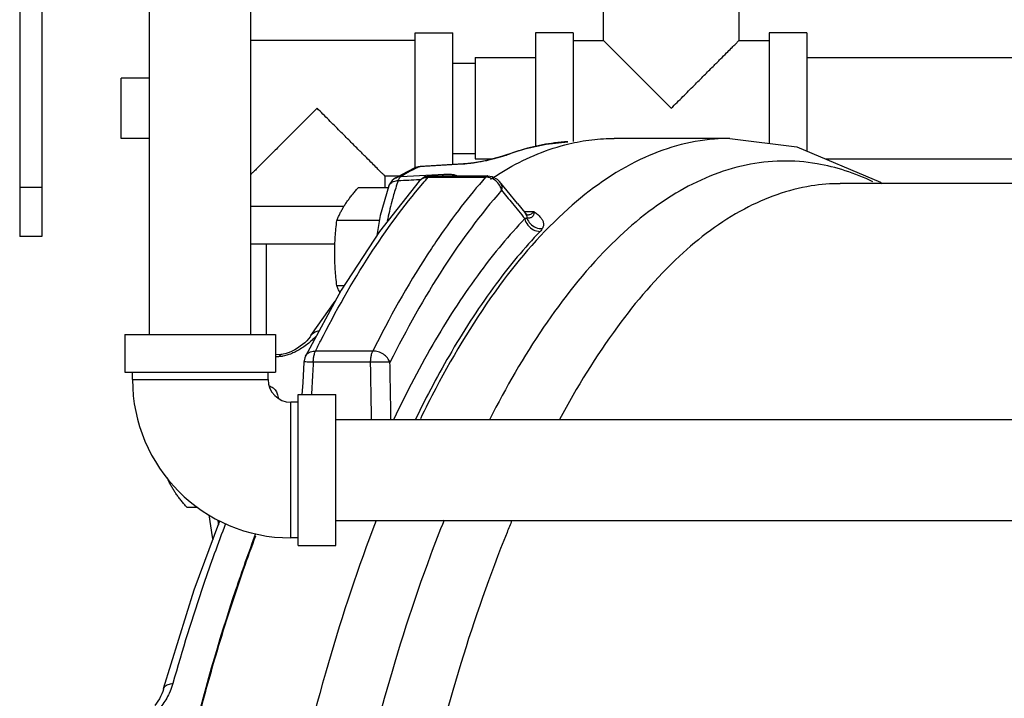
# Model space of a CAD drawing. Units: inches. Extents: x -57 to 59, y -47 to 74.
# Drawn here: x 2 to 10, y -29 to -24 of the extents above; entities that cross this region are included whole.
import ezdxf

# ---------------------------------------------------------------- set-up
doc = ezdxf.new("R2010")
doc.units = ezdxf.units.IN
doc.header["$LTSCALE"] = 1.21
doc.header["$MEASUREMENT"] = 0
doc.layers.get('0').update_dxf_attribs({"linetype": 'CONTINUOUS'})
doc.layers.add('02___PRT_ALL_AXES', color=7, linetype='CONTINUOUS')
doc.layers.add('MACHINE', color=7, linetype='CONTINUOUS')

msp = doc.modelspace()

# ---------------------------------------------------------------- linework, layer by layer
at = {"color": 7, "linetype": 'Continuous'}
for p, q in [((2.6846072065, -26.3652113506), (2.6846072065, -22.8652113506)), ((3.5246072065, -26.3652113506), (3.5246072065, -22.8652113506)), ((1.6066319374, -23.2946728748), (1.6066319374, -25.5527113506)), ((1.7916319374, -23.3442434754), (1.7916319374, -25.5527113506)), ((6.4483572065, -23.9277113506), (6.4483572065, -23.6777113506)), ((7.5733572065, -23.9277113506), (7.5733572065, -23.6777113506)), ((4.8858572065, -23.9277113506), (3.5246072065, -23.9277113506)), ((4.8858572065, -24.9831298854), (4.8858572065, -23.8652113506)), ((4.8858572065, -23.8652113506), (5.1983572065, -23.8652113506)), ((5.1983572065, -24.9570144011), (5.1983572065, -23.8652113506)), ((5.8858572065, -23.8652113506), (5.8858572065, -24.8067000748)), ((6.1983572065, -23.8652113506), (5.8858572065, -23.8652113506)), ((6.1983572065, -23.8652113506), (6.1983572065, -24.7651305678)), ((6.1983572065, -23.9277113506), (6.4483572065, -23.9277113506)), ((7.5733572065, -23.9277113506), (7.8233572065, -23.9277113506)), ((7.8233572065, -23.8652113506), (7.8233572065, -24.781557605)), ((8.1358572065, -23.8652113506), (7.8233572065, -23.8652113506)), ((8.1358572065, -23.8652113506), (8.1358572065, -24.8454895443)), ((5.3858572065, -24.0702113506), (5.3858572065, -24.9102113506)), ((5.3858572065, -24.0702113506), (5.8858572065, -24.0702113506)), ((8.1358572065, -24.0702113506), (10.5489273439, -24.0702113506)), ((5.1983572065, -24.1152113506), (5.3858572065, -24.1152113506)), ((2.4483572065, -24.7402113506), (2.4483572065, -24.2402113506)), ((7.4956101191, -24.7402113506), (6.5388720472, -24.7402113506)), ((5.1983572065, -24.8652113506), (5.3858572065, -24.8652113506)), ((5.6133881331, -24.8859160599), (5.6135802402, -24.8858422333)), ((5.6135802402, -24.8858422333), (5.6455966591, -24.8790043243)), ((4.8286609932, -25.0111252119), (4.8813612193, -24.9849278334)), ((4.9133869829, -24.9745731129), (4.92817521, -24.9728189035)), ((5.2818933454, -24.953636899), (4.9211333876, -24.9747493095)), ((4.92817521, -24.9728189035), (4.9211333993, -24.9747493038)), ((5.2889166999, -24.951718282), (4.9281786662, -24.9728186997)), ((5.2889166999, -24.951718282), (5.2818933454, -24.953636899)), ((5.3239213281, -24.9488250789), (5.2889225727, -24.9517168517)), ((5.3858572065, -24.9102113506), (5.5316831404, -24.9102113506)), ((8.2887220559, -24.9102113506), (10.2610072065, -24.9102113506)), ((4.6358572065, -25.0527113506), (4.6358572065, -25.150700029)), ((4.7518779872, -25.0527113506), (4.6358572065, -25.0527113506)), ((4.7235122918, -25.068736261), (4.776039366, -25.039061626)), ((4.7235122918, -25.068736261), (4.7237597456, -25.0685926902)), ((4.7703652971, -25.0548056628), (5.1263003255, -25.0362552418)), ((4.776039366, -25.039061626), (4.8286609932, -25.0111252119)), ((4.9681315942, -25.0600780297), (4.9282948667, -25.0854433388)), ((5.014141488, -25.0513023374), (4.9681315942, -25.0600780297)), ((4.9958261994, -25.0612607521), (5.4712479341, -25.0612607521)), ((5.014141488, -25.0513023374), (5.4895632227, -25.0513023374)), ((1.7916319374, -25.1464613506), (1.6066319374, -25.1464613506)), ((4.6724698298, -25.1253243095), (4.6688428446, -25.1342603096)), ((4.9282948667, -25.0854433388), (4.9203227482, -25.093700629)), ((5.5678856339, -25.0788826274), (5.5863599962, -25.0972113482)), ((5.648873257, -25.1737355523), (5.5863530867, -25.0972028919)), ((10.2610072065, -25.1152113506), (8.4131384581, -25.1152132117)), ((5.7345721161, -25.278742127), (5.648873257, -25.1737355523)), ((3.5246072065, -25.3027113506), (4.2970653451, -25.3027113506)), ((5.7345721161, -25.278742127), (5.7954087042, -25.3533597097)), ((5.8751156691, -25.3481274176), (5.7951621525, -25.3481274176)), ((5.8041969048, -25.3632926282), (5.7954087042, -25.3533597097)), ((5.8198710784, -25.3762030263), (5.8041969048, -25.3632926282)), ((5.8121681253, -25.3751451983), (5.8125653424, -25.3751458834)), ((5.8184438643, -25.3757958489), (5.8198710784, -25.3762030263)), ((1.7916319374, -25.5527113506), (1.6066319374, -25.5527113506)), ((3.5246072065, -25.6152113506), (4.2213044869, -25.6152113506)), ((3.6533572065, -26.3652113506), (3.6533572065, -25.6152113506)), ((4.2744608443, -25.9976334292), (3.9764497845, -26.5474461967)), ((4.0224577242, -26.3757522055), (4.2245259961, -26.0897602687)), ((2.4796072065, -26.3652113506), (2.4796072065, -26.6777113506)), ((2.4796072065, -26.3652113506), (3.7296072065, -26.3652113506)), ((3.7296072065, -26.3652113506), (3.7296072065, -26.6777113506)), ((4.0224577242, -26.3757522055), (4.0224722436, -26.3757292295)), ((3.780364875, -26.5315224269), (3.7296072065, -26.534419605)), ((3.7803864629, -26.5315212073), (3.780364875, -26.5315224269)), ((4.5356192264, -26.5032681694), (4.0601974917, -26.5032681694)), ((3.756180668, -26.5512369697), (3.7296072065, -26.5527566183)), ((3.9764497845, -26.5474461967), (3.9765238821, -26.5472977299)), ((4.5170215874, -26.5965887346), (4.0415998523, -26.5965887346)), ((2.4796072065, -26.6777113506), (3.7296072065, -26.6777113506)), ((2.5421072065, -26.7402113506), (2.5421072065, -26.6777113506)), ((3.6671072065, -26.7402113506), (3.6671072065, -26.6777113506)), ((2.5421072065, -26.7402113506), (3.6671072065, -26.7402113506)), ((3.9171072065, -28.1152113506), (3.9171072065, -26.8652113506)), ((3.9171072065, -26.8652113506), (4.2296072065, -26.8652113506)), ((4.2296072065, -28.1152113506), (4.2296072065, -26.8652113506)), ((3.8546072065, -28.0527113506), (3.8546072065, -26.9277113506)), ((3.9171072065, -26.9277113506), (3.8546072065, -26.9277113506)), ((4.2296072065, -27.0702113506), (14.2296072065, -27.0702113506)), ((4.2296072065, -27.9102113506), (14.2296072065, -27.9102113506)), ((3.9171072065, -28.0527113506), (3.8546072065, -28.0527113506)), ((3.9171072065, -28.1152113506), (4.2296072065, -28.1152113506)), ((2.800517032, -29.3022427141), (2.8005181317, -29.3022387939))]:
    msp.add_line(p, q, dxfattribs=at)
for points in [[(7.4970499687, -24.7402120072), (8.053831347, -24.8107604237), (8.7458424392, -25.1037526194), (8.7601403399, -25.1152113506)], [(5.6135802402, -24.8858422333), (5.7936949255, -24.8268117843), (5.9738837355, -24.7874908717), (6.1540244439, -24.7676369775)], [(5.6133881695, -24.8859161338), (5.6105792539, -24.8869706431), (5.5850020525, -24.895514965), (5.551364915, -24.9051945844), (5.512281705, -24.91515666), (5.469112353, -24.9249555095), (5.4226183574, -24.9342216203), (5.373552661, -24.942459172), (5.3239213281, -24.9488250789)], [(4.8813612193, -24.9849278334), (4.8969803422, -24.9786817367), (4.9133869829, -24.9745731129)], [(4.7237656872, -25.0685892598), (4.6964078413, -25.0900065378), (4.6724698298, -25.1253243095)], [(5.4895528881, -25.0513023404), (5.5265299193, -25.0568935297), (5.5678856339, -25.0788826274)], [(4.920369219, -25.0936478663), (4.58969445, -25.5118085259), (4.2744608443, -25.9976334292)], [(4.6688771888, -25.1341652877), (4.5973030379, -25.3800096453), (4.567783945, -25.5455760836)], [(4.022471832, -26.3757289713), (4.0146555375, -26.3870629264), (4.0020476798, -26.4026042153), (3.9871741411, -26.4184758307), (3.9705133553, -26.4342143322), (3.9523849955, -26.4495585576), (3.9329048513, -26.4643997616)], [(3.8156609891, -26.5248636526), (3.7920214181, -26.5302511822), (3.780386618, -26.5315242959)], [(3.9329048513, -26.4643997616), (3.9120862635, -26.4786511554), (3.8898529624, -26.4922013275), (3.8661570592, -26.504806281), (3.8411832435, -26.5159721902), (3.8156609891, -26.5248636526)], [(3.9635635091, -26.5960271634), (3.9540078869, -26.7643342771), (3.948217333, -26.8669665956)], [(3.9765238821, -26.5472977299), (3.9715620853, -26.5586010097), (3.9635635654, -26.5960262328)], [(2.8005181317, -29.3022387939), (3.0538130345, -28.4834971911), (3.2675965756, -27.9126961797)], [(3.1755719889, -27.8606084085), (3.2023158787, -28.0435258968), (3.2088279303, -28.0696081757)], [(2.800516329, -29.3022425194), (2.7992296581, -29.3067051221), (2.7925718738, -29.3268631885), (2.7845627925, -29.3470607791), (2.7753174534, -29.3671202483), (2.76494765, -29.3868758571), (2.7536144607, -29.4060824149), (2.7414064761, -29.4246397995), (2.7283045308, -29.4425656074)]]:
    msp.add_lwpolyline(points, dxfattribs=at)
for radius in [1.3125, 0.1875]:
    msp.add_arc((3.8546072065, -26.7402113506), radius, 180, 270, dxfattribs=at)
for points, start_tangent, end_tangent in [([(6.4483572065, -23.9277113506), (6.4522323281, -23.9315864721), (6.4640513738, -23.9434055178), (6.4840737402, -23.9634278842), (6.5131496778, -23.9925038219), (6.5521765777, -24.0315307218), (6.6019980477, -24.0813521917), (6.6636457232, -24.1429998673), (6.7371444963, -24.2164986403), (6.82143926, -24.300793404), (6.913611837, -24.3929659811), (7.0108572065, -24.4902113506)], (-1, 0), (0.7103237883084593, -0.7038750711334498)), ([(7.0108572065, -24.4902113506), (7.1080458239, -24.3930227332), (7.2002129246, -24.3008556326), (7.2845203389, -24.2165482183), (7.3580252463, -24.1430433108), (7.4196701777, -24.0813983794), (7.4694884715, -24.0315800856), (7.5085141074, -23.9925544498), (7.537600286, -23.9634682712), (7.5576426587, -23.9434258985), (7.5694761579, -23.9315923992), (7.5733572065, -23.9277113506)], (0.7103257579874307, 0.7038730834032384), (-1, 0)), ([(4.0733572065, -24.4902113506), (3.9761685892, -24.587399968), (3.8840014885, -24.6795670686), (3.7996940742, -24.7638744829), (3.7261891667, -24.8373793904), (3.6645442353, -24.8990243218), (3.6147259416, -24.9488426156), (3.5757003057, -24.9878682514), (3.5466141271, -25.01695443), (3.5265717544, -25.0369968027), (3.5249132397, -25.0391905478)], (-0.710325757972243, -0.7038730834185654), (-0.5994513720004406, -0.8004111772125558)), ([(4.6358572065, -25.0527113506), (4.631982085, -25.0488362291), (4.6201630393, -25.0370171834), (4.6001406729, -25.016994817), (4.5710647352, -24.9879188793), (4.5320378354, -24.9488919795), (4.4822163654, -24.8990705095), (4.4205686899, -24.8374228339), (4.3470699168, -24.7639240609), (4.2627751531, -24.6796292972), (4.1706025761, -24.5874567201), (4.0733572065, -24.4902113506)], (1, 0), (-0.7103237883084593, 0.7038750711334498)), ([(7.4956093921, -24.7404801099), (7.3688668051, -24.7453001461), (6.7544430742, -24.9155576629), (6.1559430524, -25.3237539595), (5.5862261973, -25.9611183264), (5.0575317553, -26.8139583994), (4.9301561715, -27.0647740155)], (-0.9999963923500013, 0.002686128623619005), (-0.4389358917779206, -0.8985183820652317)), ([(6.1540247447, -24.7676422942), (6.0433296306, -24.7777901272), (5.8439928399, -24.8157850709), (5.6455966591, -24.8790043243)], (-0.9984038833273297, -0.05647730302438336), (-0.9337946740530938, -0.3578093161309199)), ([(5.5717850148, -24.902243255), (5.530496758, -24.9128639254), (5.4880629262, -24.9226553606), (5.4451216933, -24.9315106211), (5.4020316494, -24.9393040858), (5.3592279619, -24.9458307734)], (-0.9648672718145858, -0.2627377928298068), (-0.9907914907442762, -0.1353965356600202)), ([(5.6108500635, -24.890895695), (5.5717850148, -24.902243255)], (-0.9547655371489515, -0.2973596628204208), (-0.9648672717509028, -0.2627377930636731)), ([(5.6455966591, -24.8790043243), (5.6108500635, -24.890895695)], (-0.9338108885481567, -0.3577669974004057), (-0.9547655366429199, -0.2973596644451925)), ([(4.8813613246, -24.9849280524), (4.8873089166, -24.9822965615), (4.9211333993, -24.9747493038)], (0.9013059845672685, 0.4331830123437746), (0.9984445987118092, 0.05575287708463307)), ([(4.9211333876, -24.9747493095), (4.8851678777, -24.9924559666)], (-0.9014198105087147, -0.4329460996734268), (-0.8928606063308632, -0.4503331407552449)), ([(5.2890332316, -24.9531856481), (5.2818933454, -24.953636899)], (-0.9977165733787741, -0.0675399082418499), (-0.998285291361324, -0.05853611749711993)), ([(5.3592279619, -24.9458307734), (5.3184307829, -24.9506961662), (5.2890332316, -24.9531856481)], (-0.9907914906720976, -0.1353965361882019), (-0.9977165737922947, -0.0675399021332176)), ([(8.4534849185, -25.0079240292), (8.220129345, -24.950278074), (7.631623479, -24.9615619764), (7.0496434903, -25.1952780628), (6.4859822524, -25.6466658187), (5.9519383837, -26.3066587441), (5.5058501624, -27.067460498)], (-0.9512848174244494, 0.3083134705745632), (-0.454890620975107, -0.8905473165132113)), ([(4.7237611166, -25.0685950597), (4.7366831064, -25.0622820209), (4.7703652855, -25.0548056696)], (0.8655704903246226, 0.500787106742169), (0.9984678455860481, 0.05533499191972102)), ([(4.7534522477, -25.0741853204), (4.7614336944, -25.0623170253)], (0.4689185299461899, 0.883241423549136), (0.6585505466425118, 0.7525364958039238)), ([(4.7614336944, -25.0623170253), (4.7703652855, -25.0548056696)], (0.6585505456922593, 0.7525364966354973), (0.8718055632289385, 0.4898520796353458)), ([(4.8456177172, -25.0129297162), (4.7703652971, -25.0548056628)], (-0.8832125154319102, -0.4689729763903651), (-0.8642583506207803, -0.503048211787149)), ([(4.8851678777, -24.9924559666), (4.8456177172, -25.0129297162)], (-0.892860607268128, -0.4503331388969611), (-0.8832125152017202, -0.4689729768238797)), ([(4.9203694038, -25.093648029), (4.9211344966, -25.0927906222), (4.9543118103, -25.0693963689), (4.9958261994, -25.0612607521)], (0.6609457613514323, 0.7504336749850552), (1, 0)), ([(4.9491990958, -25.1149888594), (4.9958261994, -25.0612607521)], (0.6496528595363239, 0.76023099259125), (0.6612357678724607, 0.7501781516987265)), ([(5.0084784993, -25.0522066077), (4.9958261994, -25.0612607521)], (-0.9579583807892458, -0.2869071987170178), (-0.6612357680835838, -0.7501781515126343)), ([(5.0141390911, -25.0514509824), (5.0089623474, -25.052069273), (5.0084784993, -25.0522066077)], (-0.9998700204381394, 0.01612272399548652), (-0.9579583812573678, -0.2869071971539988)), ([(5.4712479341, -25.0612607521), (5.0826494842, -25.5628159077)], (-0.6612357682651935, -0.7501781513525567), (-0.5662998469895284, -0.8241992982887311)), ([(5.1120015637, -25.0511125541), (5.1174468531, -25.0436952488), (5.1263003249, -25.0362552374)], (0.5274856790875574, 0.849563922467014), (0.8711890559471012, 0.4909476843799128)), ([(5.1263003255, -25.0362552418), (5.1440061703, -25.0356185589), (5.1616643025, -25.0356438296), (5.1787096163, -25.0364771045), (5.1944683578, -25.0382203676), (5.2082877771, -25.0408909762), (5.2198167053, -25.0444513844), (5.2290169896, -25.0489113213), (5.2321894512, -25.0510730076)], (0.9986430090290999, 0.05207821538133883), (0.7956858796878704, -0.6057094855335681)), ([(5.4895505835, -25.0514539446), (5.4843018274, -25.0520939055), (5.4712479341, -25.0612607521)], (-0.9998844716020704, 0.01520011345511435), (-0.6612357679586025, -0.7501781516227976)), ([(5.4874244637, -25.0623698949), (5.4712479341, -25.0612607521)], (-0.9908897510298899, 0.1346755408525356), (-1, 0)), ([(5.5154986669, -25.069450614), (5.4874244637, -25.0623698949)], (-0.9373431649224316, 0.3484075073433394), (-0.9908897512897256, 0.1346755389407671)), ([(5.5560566879, -25.0928541198), (5.5154986669, -25.069450614)], (-0.7735930907410725, 0.6336826729189261), (-0.9373431652321885, 0.3484075065099809)), ([(8.6826490631, -25.0994514442), (8.4534849185, -25.0079240292)], (-0.9032659536410103, 0.4290811310148659), (-0.9512848174068895, 0.3083134706287429)), ([(4.1016995003, -26.4208497933), (4.5116117401, -25.7060675532), (4.9491990958, -25.1149888594)], (0.4540743480345555, 0.8909637963783901), (0.649652859541081, 0.7602309925871851)), ([(4.7255529063, -25.1517585001), (4.6929076304, -25.2631052727), (4.6550128018, -25.427901404)], (-0.3078090053444981, -0.9514481679150109), (-0.1935364963684816, -0.9810930764068273)), ([(4.6689637441, -25.1341747054), (4.6791613039, -25.1169307023), (4.707313334, -25.0978246591), (4.7284525871, -25.0918872449)], (0.3468960551651664, 0.9379035808177971), (0.9846439693916124, 0.1745744928124653)), ([(4.7467247823, -25.0899587537), (4.7255529063, -25.1517585001)], (-0.3408281223534202, -0.9401256251230694), (-0.3078090050089161, -0.9514481680235772)), ([(4.7284525871, -25.0918872449), (4.7467247823, -25.0899587537)], (0.984643969522557, 0.1745744920739053), (0.9992043289921451, 0.03988369244888694)), ([(4.7467247823, -25.0899587537), (4.7534522477, -25.0741853204)], (0.3242210608706553, 0.9459813442599738), (0.4689185299268909, 0.883241423559382)), ([(4.7467247823, -25.0899587537), (4.919632762, -25.0807479578)], (0.9985839497216057, 0.05319864056907839), (0.9985843878722339, 0.05319041546966956)), ([(4.919632762, -25.0807479578), (4.9250107969, -25.0804614931)], (0.9985843882143077, 0.05319040904765548), (0.9985844010878318, 0.05319016736255244)), ([(4.9250107969, -25.0804614931), (4.9371329487, -25.0798158032)], (0.9985844011541317, 0.05319016611784785), (0.9985844314143867, 0.05318959801320444)), ([(5.5871473098, -25.1281390575), (5.5560566879, -25.0928541198)], (-0.528647433010665, 0.8488414996754309), (-0.7735930905940118, 0.6336826730984563)), ([(5.5863618765, -25.0973964644), (5.5981383707, -25.1165201992), (5.6043438222, -25.170281526)], (0.6330360567465935, -0.7741223100122638), (-0.1546055131412927, -0.9879762827650863)), ([(5.6043438222, -25.170281526), (5.5871473098, -25.1281390575)], (-0.2073942223466216, 0.9782574490067737), (-0.5286474339063288, 0.848841499117623)), ([(8.4131388063, -25.1156648182), (8.1722981175, -25.1346107939), (7.6177539233, -25.3257674383), (7.0782887435, -25.7177789112), (6.5639827604, -26.3033075442), (6.085162561, -27.0701744614)], (-0.9999997026574279, -0.0007711582560475495), (-0.4731216784598074, -0.8809970927144848)), ([(5.6043438222, -25.170281526), (5.1248748566, -25.8087867227), (4.6780483954, -26.5979043266)], (-0.6612357682792374, -0.7501781513401778), (-0.4454762596911337, -0.8952937518220474)), ([(5.6043438222, -25.170281526), (5.6479233125, -25.2235876729), (5.6945176164, -25.2806138126), (5.7441205061, -25.3413597899)], (0.6330385858996863, -0.7741202417984725), (0.6323624724968872, -0.774672642719248)), ([(5.7441205061, -25.3413597899), (5.7967258481, -25.4058264178)], (0.632362472374195, -0.7746726428194012), (0.6320939982262881, -0.7748917197946468)), ([(5.7953971164, -25.3533691194), (5.8001495554, -25.3598600544), (5.8142249295, -25.4033547582)], (0.6303747985350685, -0.7762909334597898), (0.06063918231031205, -0.9981597515271475)), ([(5.8125653351, -25.3751280035), (5.8180298583, -25.3749378969)], (0.9999999169104329, 0.000407650741848544), (0.9975941619648834, 0.06932451235733367)), ([(5.8180298583, -25.3749378969), (5.8259088907, -25.373982824)], (0.9975941621126632, 0.06932451023075184), (0.9851481596699821, 0.1717064457114161)), ([(5.8749741987, -25.3481253764), (5.8680409966, -25.3740176014), (5.8598121128, -25.3889572942), (5.8504587241, -25.3966448724), (5.8398953358, -25.4002096236), (5.8279084476, -25.401983355), (5.821138653, -25.402682437)], (-0.1869003835505973, -0.9823788712246613), (-0.9951774947248413, -0.09809053977417193)), ([(5.8259088907, -25.373982824), (5.8517768472, -25.3648576262)], (0.985148158594997, 0.1717064518790326), (0.8820016507649151, 0.4712463135643239)), ([(5.8517768472, -25.3648576262), (5.8751156691, -25.3481274176)], (0.8820016502725926, 0.4712463144857723), (0.7382923367025772, 0.6744808563378566)), ([(5.874976937, -25.3481274176), (5.9037507837, -25.3720634485), (5.9268718623, -25.3954776652), (5.9429500756, -25.418952577), (5.9508600043, -25.442388004), (5.9503089102, -25.4654372311), (5.9416595662, -25.4878566019)], (0.7849257843925125, -0.6195897941346348), (-0.4934556176174678, -0.8697709775807441)), ([(5.7967258481, -25.4058264178), (5.4283162063, -25.8449080631), (5.0564289631, -26.4101620185), (4.7090722706, -27.0692848504)], (-0.6920414826882103, -0.7218577326860908), (-0.4288226104006951, -0.9033887141253945)), ([(5.7967258609, -25.4058264045), (5.821293374, -25.4592060376), (5.8673475107, -25.497733299), (5.9233397043, -25.5117470853)], (0.1947442828423397, -0.9808540484191431), (1, -1.699471477739599e-09)), ([(5.8061613, -25.4045605508), (5.7967285825, -25.4058262598)], (-0.9901997386922733, -0.1396584315168759), (-0.9918571798769119, -0.127355151943765)), ([(5.8142259447, -25.4033546125), (5.8061613, -25.4045605508)], (-0.9874797910941465, -0.1577455615244399), (-0.9901997384587078, -0.1396584331728912)), ([(5.8153814069, -25.40324222), (5.8142243189, -25.4033549049)], (-0.9953173816338923, -0.09666079772820362), (-0.995260575005908, -0.09724396042381907)), ([(5.8142259447, -25.4033546125), (5.8425742993, -25.4488581694), (5.8882259561, -25.4791327922), (5.9416607274, -25.4878649756)], (0.3270442991796845, -0.9450090086205895), (0.9983799585806375, 0.05689866698372317)), ([(5.821138653, -25.402682437), (5.8153814069, -25.40324222)], (-0.9951774954415473, -0.09809053250283302), (-0.9953173832756946, -0.09666078082254562)), ([(5.9233397043, -25.5117470853), (5.5586163579, -25.9464328404), (5.1904497157, -26.5060272207), (4.8902422137, -27.0677865386)], (-0.6920414826340053, -0.7218577327380568), (-0.4383247715256313, -0.8988166635454659)), ([(5.9416595662, -25.4878566019), (5.9337828304, -25.4996480137), (5.9233397043, -25.5117470853)], (-0.4936085178154287, -0.8696842134591474), (-0.6916687282278918, -0.7222149059605533)), ([(5.0826494842, -25.5628159077), (4.9869478764, -25.7061994776), (4.5356192264, -26.5032681694)], (-0.5662998469888527, -0.8241992982891955), (-0.4454762597217791, -0.895293751806799)), ([(4.0224874501, -26.3757387902), (4.0276275226, -26.3685011092), (4.0579255906, -26.3448700956), (4.0903743322, -26.3357886987)], (0.5322658304361083, 0.8465772768921688), (0.9932881187463422, 0.1156663873273161)), ([(4.0744397217, -26.367924953), (4.0674249177, -26.3762712194), (4.046478563, -26.3989228747)], (-0.6330096952167358, -0.7741438663204762), (-0.702603050192693, -0.7115820078247653)), ([(3.99388196, -26.4457000196), (3.9543133154, -26.474360308)], (-0.7860874633133438, -0.618115280527502), (-0.832300754424086, -0.5543243222023523)), ([(4.046478563, -26.3989228747), (4.0319472532, -26.4130674954), (3.99388196, -26.4457000196)], (-0.7026030504587691, -0.7115820075620466), (-0.7860874628898474, -0.6181152810660829)), ([(4.0601974917, -26.5032681694), (4.1016995003, -26.4208497933)], (0.4454762594102392, 0.8952937519618136), (0.4540743477798525, 0.8909637965081979)), ([(3.7803652012, -26.5315276513), (3.7727164842, -26.5335687648), (3.7640093468, -26.5402310228), (3.756180668, -26.5512369697)], (-0.9980563944517058, -0.06231720062760555), (-0.4875131196882792, -0.8731156613712765)), ([(3.8317841387, -26.5358105686), (3.7921440452, -26.5464736306), (3.7825950846, -26.5482349958)], (-0.9489816366240141, -0.3153313389918734), (-0.9863908871943765, -0.1644172060944081)), ([(3.9543133154, -26.474360308), (3.9138733714, -26.4990731389), (3.8729011753, -26.519701866), (3.8317841387, -26.5358105686)], (-0.8323007544183224, -0.554324322211006), (-0.948981636586164, -0.3153313391057823)), ([(3.9765700179, -26.5473209238), (3.9882050646, -26.5306378682), (4.0193795936, -26.5103303419), (4.0601974917, -26.5032681694)], (0.4491639682689364, 0.8934493436165825), (1, 0)), ([(4.0415998525, -26.5965887346), (4.0442695075, -26.5610450151), (4.0506475289, -26.5290409231), (4.0601974917, -26.5032681694)], (0.01962851769697029, 0.9998073420879744), (0.4454762591780486, 0.895293752077346)), ([(4.5170215872, -26.5965887346), (4.5196912422, -26.5610450151), (4.5260692636, -26.5290409231), (4.5356192264, -26.5032681694)], (0.01962851769697029, 0.9998073420879744), (0.4454762591780486, 0.895293752077346)), ([(4.6780483954, -26.5979043266), (4.657211825, -26.5612828566), (4.6230496819, -26.5306378682), (4.5804205816, -26.5103303419), (4.5356192264, -26.5032681694)], (-0.3243190327254616, 0.9459477601918729), (-1, 0)), ([(3.7825950846, -26.5482349958), (3.756180668, -26.5512369697)], (-0.9863908870588418, -0.1644172069075227), (-0.9983453242024883, -0.05750316202634752)), ([(4.0415998525, -26.5965887346), (3.9908789127, -26.5949733292), (3.9647678394, -26.5950975088)], (-0.9990640711877514, 0.04325484552920682), (0.7200081157501654, -0.6939656427042311)), ([(4.0415998523, -26.5965887346), (4.0343524856, -26.7241598017), (4.0266421612, -26.8604357516), (4.0263725676, -26.8652113163)], (-0.05682852643606259, -0.9983839534883892), (-0.05635869763626511, -0.9984105854811157)), ([(4.6780483954, -26.5979043266), (4.6385509906, -26.5954531422), (4.5798496022, -26.5949735507), (4.5170215872, -26.5965887346)], (-0.9921808091994369, 0.1248088212281113), (-0.9990672378131455, -0.04318164341953185)), ([(4.525185767, -27.0702112581), (4.5240755287, -27.0043917391), (4.5215959836, -26.8590720108), (4.5192420971, -26.723137191), (4.5170215874, -26.5965887346)], (-0.01680398315520219, 0.9998588031067785), (-0.01765316695833078, 0.9998441707067864)), ([(4.6861369921, -27.0702112813), (4.6845310048, -26.9745211461), (4.682259458, -26.8408617241), (4.6800965374, -26.7153226771), (4.6780483954, -26.5979043266)], (-0.01669111372315355, 0.9998606936582121), (-0.01754224212259017, 0.9998461230315956)), ([(3.6755397428, -26.7925014475), (3.6771858141, -26.7930191525), (3.6935748324, -26.7997344042), (3.7082706943, -26.8088259346), (3.7209059907, -26.8201133388), (3.7314420302, -26.8335796617), (3.7398417512, -26.8493871757), (3.7458900399, -26.8677036736), (3.7492398355, -26.8887155815), (3.7496337963, -26.8951506255)], (0.9560363979197082, -0.2932480278752261), (0.04022494959176152, -0.999190649190804)), ([(3.2490162731, -27.9050707892), (3.2548681739, -27.9457888564)], (0.1361234633652197, -0.9906918808193887), (0.1484297894450655, -0.9889229482650778)), ([(4.5635344311, -27.9094158491), (4.167523301, -29.0885331427), (3.8253309897, -30.4613978939), (3.5619940399, -31.9530512673), (3.3831710143, -33.5314409942), (3.2927034941, -35.162658614), (3.2925353214, -36.8116550405), (3.3826701881, -38.4430048574), (3.5611712526, -40.0216539391), (3.8242039383, -41.513689784), (4.1661162423, -42.8870517871), (4.5795631893, -44.1122372971), (5.0556606775, -45.1629196483), (5.5841810554, -46.0165278801), (6.1537678779, -46.6547201895), (6.7521845324, -47.0637862267), (7.3665734683, -47.2349366886), (7.4956093713, -47.2399349165)], (-0.3607128048775453, -0.9326769389222477), (0.9999963754387008, 0.002692417029517029)), ([(5.1267068578, -27.905966416), (5.0150802746, -28.1950984763), (4.6311321488, -29.3854598112), (4.3142131574, -30.7089866123), (4.0707134138, -32.1389882666), (3.9055446441, -33.6465904392), (3.8220265804, -35.2014924265), (3.8218477436, -36.7722226944), (3.9050115888, -38.3272582643), (4.0698359232, -39.8351208979), (4.3130084678, -41.2655127319), (4.6296219352, -42.5895425611), (5.0132946975, -43.7805214737), (5.4563093706, -44.8144703207), (5.9497069642, -45.6704714381), (6.4835889356, -46.3313315088)], (-0.3720764037590754, -0.9282021060985123), (0.7019893079880822, -0.7121874833710667)), ([(5.6896536012, -27.9083180504), (5.6491017048, -28.0071446295), (5.2657210353, -29.0933796321), (4.9416688624, -30.3094669895), (4.6830306763, -31.6325674462), (4.4946945124, -33.0376550434), (4.3801878326, -34.4983959625), (4.3416752854, -35.987186356), (4.3798776949, -37.4760363137), (4.4940793412, -38.9369400871), (4.6821217621, -40.3423032645), (4.9404817366, -41.6657793551), (5.264276635, -42.8823396045), (5.6474258365, -43.9691372969), (6.0827201044, -44.905697391), (6.5619359691, -45.6743253565), (7.0761092607, -46.2606201513), (7.6154815107, -46.6534421045), (8.1699741882, -46.8454390854), (8.4128881794, -46.8647554978)], (-0.3839941863551453, -0.9233355104432246), (0.9999995229711213, -0.0009767586857524267)), ([(3.3147768732, -27.9342682434), (3.1318080952, -28.4388416136), (2.8773772804, -29.2611750791)], (-0.3601890862073588, -0.9328793181205743), (-0.2701325180458612, -0.9628231523463706)), ([(2.8005994948, -29.3022629459), (2.8110023302, -29.2844250018), (2.838312355, -29.267955527), (2.8773772804, -29.2611750792)], (0.284568656061094, 0.9586556628881836), (0.9994065146094046, 0.03444733017640463)), ([(2.8773772804, -29.2611750791), (2.8544231184, -29.3252819782), (2.8529547646, -29.3286301408)], (-0.2701823297889003, -0.9628091756261166), (-0.4046746820310291, -0.9144607163367301)), ([(2.8529547646, -29.3286301408), (2.8259079842, -29.3819250707), (2.7939758466, -29.4316014428), (2.7597592483, -29.4747673153)], (-0.404674681854082, -0.9144607164150343), (-0.6598468538800275, -0.751400112739298))]:
    msp.add_spline(points, degree=3, dxfattribs=dict(at, start_tangent=start_tangent, end_tangent=end_tangent))
at = {"layer": '02___PRT_ALL_AXES', "color": 7, "linetype": 'Continuous'}
for p, q in [((2.6846072065, -24.2402113506), (2.4483572065, -24.2402113506)), ((2.6846072065, -24.7402113506), (2.4483572065, -24.7402113506)), ((4.6640633298, -25.150700029), (4.4132369547, -25.150700029)), ((4.5899354398, -25.4213329677), (4.2376401141, -25.4213329677)), ((4.2971934754, -25.9625988451), (4.2376401141, -25.9625988451)), ((3.0843475483, -27.8010462988), (2.9953363645, -27.8010462988))]:
    msp.add_line(p, q, dxfattribs=at)
for points, start_tangent, end_tangent in [([(4.3074228229, -25.2860164984), (4.3256590692, -25.2590909934), (4.3453474931, -25.2322316632), (4.3664010027, -25.2054312043), (4.388904205, -25.1784394692), (4.4132369547, -25.150700029)], (0.5443026988914295, 0.8388888913196466), (0.6678437437739716, 0.7443015073892878)), ([(4.2376401141, -25.4213329677), (4.2493067942, -25.3935875413), (4.2618382236, -25.3665796971), (4.2755619428, -25.3397832904), (4.2907238037, -25.312933057), (4.3074228229, -25.2860164984)], (0.3717103646985263, 0.9283487516960902), (0.5443026986908182, 0.8388888914498108)), ([(4.2196244026, -25.6919659064), (4.2208401927, -25.6240554974), (4.224376291, -25.5566978379), (4.2300108064, -25.4896254014), (4.2376401141, -25.4213329677)], (0, 1), (0.1232716589027077, 0.9923729632105939)), ([(4.2376401141, -25.9625988451), (4.2299827333, -25.8940211178), (4.2243524382, -25.8268872775), (4.2208322936, -25.759654203), (4.2196244026, -25.6919659064)], (-0.1232716591711525, 0.9923729631772478), (0, 1)), ([(4.2627437254, -26.0192038914), (4.2618274566, -26.0173300203), (4.2493041508, -25.9903382852), (4.2376401141, -25.9625988451)], (-0.4404951209716416, 0.8977550046645124), (-0.3717103640259223, 0.9283487519654002)), ([(2.8895222326, -27.6657298295), (2.872817916, -27.6388043245), (2.8576516504, -27.6119449943), (2.8439268663, -27.5851445354), (2.831787312, -27.5590205031)], (-0.5443026988295645, 0.8388888913597871), (-0.4050010027336406, 0.914316240578032)), ([(2.9953363645, -27.8010462988), (2.9709984899, -27.7733008724), (2.9484825069, -27.7462930283), (2.9274331909, -27.7194966216), (2.907752167, -27.6926463881), (2.8895222326, -27.6657298295)], (-0.667843743749652, 0.744301507411109), (-0.5443026991008266, 0.8388888911837817))]:
    msp.add_spline(points, degree=3, dxfattribs=dict(at, start_tangent=start_tangent, end_tangent=end_tangent))
at = {"layer": 'MACHINE', "color": 7, "linetype": 'Continuous'}
for points, start_tangent, end_tangent in [([(6.1624016158, -24.7851223349), (6.2551790967, -24.7657299348), (6.4491915211, -24.743244738)], (0.9724974912045208, 0.2329133521310298), (0.9985016305074861, 0.05472196884151478)), ([(6.4491915211, -24.743244738), (6.5388427594, -24.7408077626)], (0.998501630521809, 0.05472196858017094), (0.9999999384047985, -0.0003509848989434909)), ([(5.6598187913, -24.9876684353), (6.1624016158, -24.7851223349)], (0.8694775330390321, 0.4939724886472514), (0.9724974912059803, 0.2329133521249358)), ([(5.5531400317, -25.0521539958), (5.6598187913, -24.9876684353)], (0.8418260465285914, 0.5397489299535869), (0.8694775332208344, 0.4939724883272475)), ([(5.5123660923, -25.0788752881), (5.5441490924, -25.0579467239)], (0.8309291815201347, 0.5563781944849016), (0.8394364596607208, 0.5434578458282439)), ([(5.5441490924, -25.0579467239), (5.5531400317, -25.0521539958)], (0.8394364582033697, 0.543457848079299), (0.841826044958981, 0.5397489324016489)), ([(3.842328312, -44.6358156132), (3.3996145676, -43.495920768), (3.0237731922, -42.1961388095), (2.7228105078, -40.7641580742), (2.5031376321, -39.2304826735), (2.3694340362, -37.6277829905), (2.3245478713, -35.9901997605), (2.3694352986, -34.3526168057), (2.5031401208, -32.7499179395), (2.7228141517, -31.2162438707), (3.0237778879, -29.7842649385), (3.3996201926, -28.4844851682), (3.5658270179, -28.0166005726)], (-0.4103067239079544, 0.9119475820001508), (0.3521709835913734, 0.9359356806513387)), ([(3.5621284829, -28.0381101091), (3.4611342479, -28.3170777229), (3.3494585356, -28.6491985866)], (-0.3509051402571435, -0.9364110115441373), (-0.3074443530314165, -0.9515660617051733)), ([(3.3494585356, -28.6491985866), (3.243919421, -28.9891788803)], (-0.3074443529659128, -0.9515660617263371), (-0.2857214901349138, -0.9583126995271869)), ([(3.243919421, -28.9891788803), (3.2231563789, -29.0593931279)], (-0.2857214909132669, -0.9583126992951204), (-0.281430738632252, -0.9595815438788438)), ([(3.2231563789, -29.0593931279), (3.0984021695, -29.5072799979), (2.7997595353, -30.8182470178), (2.5707694926, -32.2255579476), (2.4156976925, -33.7029972472), (2.3374328293, -35.223043018), (2.3374328293, -36.7573796832), (2.4156976925, -38.277425454), (2.5707694926, -39.7548647537), (2.7997595353, -41.1621756834), (3.0984021695, -42.4731427033), (3.2231563789, -42.9210295733)], (-0.2814307378889901, -0.9595815440968312), (0.2814307378889901, -0.9595815440968312))]:
    msp.add_spline(points, degree=3, dxfattribs=dict(at, start_tangent=start_tangent, end_tangent=end_tangent))

doc.saveas('drawing.dxf')
